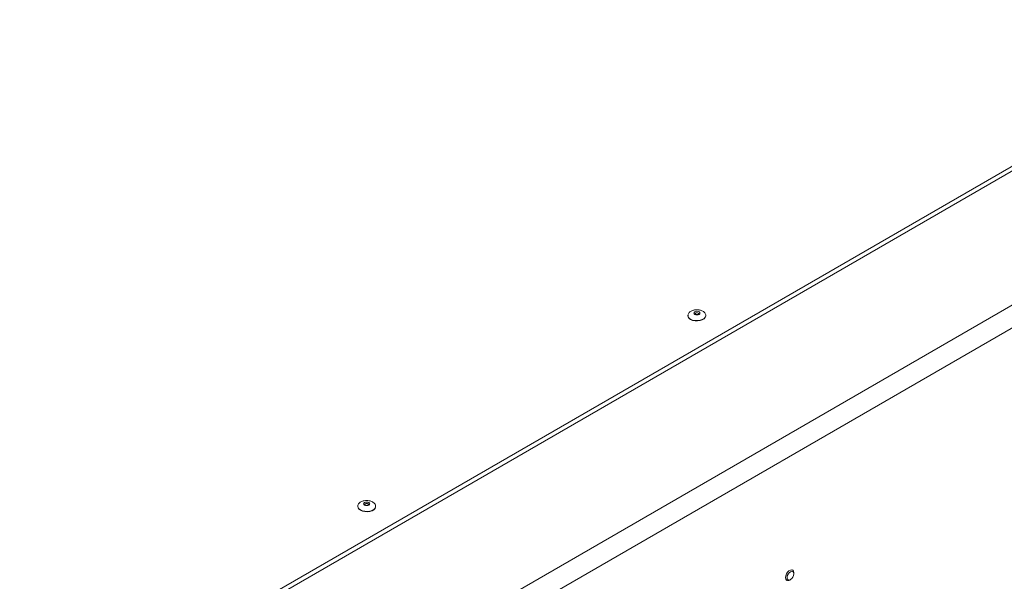
# Model space of a CAD drawing. Units: millimetres. Extents: x 73 to 10962, y 121 to 8899.
# Drawn here: x 9883 to 10381, y 7616 to 7900 of the extents above; entities that cross this region are included whole.
import ezdxf

# ---------------------------------------------------------------- set-up
doc = ezdxf.new("R2010")
doc.units = ezdxf.units.MM

msp = doc.modelspace()

# ---------------------------------------------------------------- linework, layer by layer
at = {"color": 7, "linetype": 'Continuous', "lineweight": 18}
for p, q in [((10493.19, 7888.47), (9318.68, 7210.44)), ((10493.19, 7886.02), (9318.68, 7207.99)), ((9375.96, 7173.3), (10553.29, 7852.96)), ((10558.24, 7844.38), (9380.91, 7164.72)), ((10220.81, 7750.32), (10220.81, 7750.16)), ((10220.81, 7750.32), (10220.82, 7750.24)), ((10229.81, 7750.16), (10229.81, 7750.32)), ((10054.05, 7654.05), (10054.05, 7653.89)), ((10054.05, 7654.05), (10054.06, 7653.97)), ((10063.05, 7653.89), (10063.05, 7654.05)), ((10273.68, 7621.87), (10273.36, 7622.05)), ((10274.3, 7620.04), (10274.3, 7620.49)), ((10270.36, 7616.85), (10270.68, 7616.67)), ((10272.18, 7616.82), (10272.57, 7617.05))]:
    msp.add_line(p, q, dxfattribs=at)
at = {"color": 7, "linetype": 'Continuous', "lineweight": 18, "flags": 128}
for points in [[(10224.21, 7750.91), (10223.87, 7751.2), (10223.75, 7751.54), (10223.87, 7751.89), (10224.21, 7752.18), (10224.71, 7752.38), (10225.31, 7752.45), (10225.91, 7752.38), (10226.42, 7752.18), (10226.76, 7751.89), (10226.88, 7751.54), (10226.76, 7751.2), (10226.42, 7750.91), (10225.91, 7750.71), (10225.31, 7750.64), (10224.71, 7750.71), (10224.21, 7750.91)], [(10222.13, 7748.32), (10223.16, 7747.88), (10224.36, 7747.62), (10225.63, 7747.56), (10226.89, 7747.72), (10228.01, 7748.08), (10228.92, 7748.6), (10229.53, 7749.25), (10229.8, 7749.97), (10229.81, 7750.16)], [(10055.37, 7652.05), (10056.4, 7651.61), (10057.6, 7651.35), (10058.87, 7651.3), (10060.13, 7651.45), (10061.25, 7651.81), (10062.16, 7652.33), (10062.77, 7652.98), (10063.04, 7653.7), (10063.05, 7653.89)], [(10057.45, 7654.64), (10057.11, 7654.93), (10056.99, 7655.28), (10057.11, 7655.62), (10057.45, 7655.92), (10057.95, 7656.11), (10058.55, 7656.18), (10059.15, 7656.11), (10059.66, 7655.92), (10060, 7655.62), (10060.12, 7655.28), (10060, 7654.93), (10059.66, 7654.64), (10059.15, 7654.44), (10058.55, 7654.37), (10057.95, 7654.44), (10057.45, 7654.64)], [(10270.06, 7618.05), (10270.19, 7618.96), (10270.55, 7619.91), (10271.12, 7620.78), (10271.81, 7621.47), (10272.55, 7621.89), (10273.24, 7622), (10273.8, 7621.78), (10274.17, 7621.26), (10274.3, 7620.49)], [(10272.18, 7616.82), (10271.81, 7616.64), (10271.12, 7616.54), (10270.55, 7616.76), (10270.19, 7617.28), (10270.06, 7618.05)], [(10270.84, 7618.05), (10270.97, 7618.89), (10271.35, 7619.75), (10271.91, 7620.51), (10272.57, 7621.04), (10273.23, 7621.27), (10273.79, 7621.16), (10274.17, 7620.73), (10274.3, 7620.04), (10274.17, 7619.2), (10273.79, 7618.34), (10273.23, 7617.58), (10272.57, 7617.05), (10271.91, 7616.82), (10271.35, 7616.93), (10270.97, 7617.36), (10270.84, 7618.05)]]:
    msp.add_lwpolyline(points, dxfattribs=at)
at = {"color": 8, "linetype": 'Continuous', "lineweight": 18, "flags": 128}
for points in [[(10222.13, 7748.48), (10223.16, 7748.04), (10224.36, 7747.78), (10225.63, 7747.73), (10226.89, 7747.89), (10228.01, 7748.24), (10228.92, 7748.76), (10229.53, 7749.41), (10229.8, 7750.13), (10229.81, 7750.34)], [(10226.02, 7751.55), (10225.7, 7751.67), (10225.31, 7751.72), (10224.93, 7751.67), (10224.61, 7751.55), (10224.39, 7751.36), (10224.31, 7751.14), (10224.31, 7751.14)], [(10226.31, 7751.14), (10226.24, 7751.36), (10226.02, 7751.55)], [(10055.37, 7652.21), (10056.4, 7651.77), (10057.6, 7651.51), (10058.87, 7651.46), (10060.13, 7651.62), (10061.25, 7651.97), (10062.16, 7652.49), (10062.77, 7653.14), (10063.04, 7653.87), (10063.05, 7654.07)], [(10059.26, 7655.28), (10058.94, 7655.4), (10058.55, 7655.45), (10058.17, 7655.4), (10057.85, 7655.28), (10057.63, 7655.09), (10057.55, 7654.87), (10057.55, 7654.87)], [(10059.55, 7654.88), (10059.48, 7655.09), (10059.26, 7655.28)]]:
    msp.add_lwpolyline(points, dxfattribs=at)
at = {"color": 7, "linetype": 'Continuous', "lineweight": 18}
for centre in [(10223.03, 7750.35), (10056.27, 7654.09)]:
    msp.add_arc(centre, 2.22, 185.1155, 246.2047, dxfattribs=at)
at = {"color": 8, "linetype": 'Continuous', "lineweight": 18}
for centre in [(10223.05, 7750.54), (10056.29, 7654.27)]:
    msp.add_arc(centre, 2.25, 187.6135, 245.9659, dxfattribs=at)
at = {"color": 7, "linetype": 'Continuous', "lineweight": 18}
for points, knots in [([(10257.96, 8025.9), (10261.51, 8025.25), (10271.21, 8023.49), (10285.07, 8020.97), (10299.6, 8018.16), (10312.4, 8015.52), (10325.6, 8012.57), (10339.25, 8009.24), (10353.27, 8005.49), (10367.64, 8001.28), (10382.28, 7996.6), (10397.15, 7991.46), (10412.19, 7985.83), (10427.25, 7979.72), (10442.16, 7973.16), (10456.66, 7966.2), (10470.59, 7958.86), (10483.79, 7951.17), (10496.1, 7943.15), (10507.35, 7934.82), (10517.42, 7926.2), (10526.45, 7917.35), (10534.57, 7908.34), (10541.93, 7899.19), (10549.33, 7889.02), (10556.72, 7877.85), (10564.21, 7865.76), (10571.19, 7854.23), (10577.95, 7843.35), (10584.7, 7833.16), (10591.93, 7823.31), (10599.84, 7813.88), (10608.68, 7804.95), (10618.37, 7796.72), (10628.75, 7789.12), (10639.71, 7782.08), (10651.43, 7775.4), (10663.87, 7769.02), (10676.97, 7762.92), (10690.71, 7757.05), (10706.87, 7750.64), (10725.63, 7743.75), (10747.12, 7736.37), (10769.4, 7729.06), (10791.51, 7722.01), (10813.32, 7715.09), (10834.69, 7708.26), (10856.34, 7701.18), (10878.1, 7693.83), (10899.76, 7686.24), (10921.06, 7678.46), (10941.77, 7670.59), (10955.14, 7665.15), (10961.74, 7662.46)], [0, 0, 0, 0, 0.011373, 0.031078, 0.044383, 0.058195, 0.072587, 0.087642, 0.103451, 0.119788, 0.136869, 0.154561, 0.172731, 0.191631, 0.210764, 0.230004, 0.249237, 0.268355, 0.287268, 0.305901, 0.324202, 0.34228, 0.360193, 0.377973, 0.395632, 0.418563, 0.441234, 0.463578, 0.483192, 0.502441, 0.521295, 0.539752, 0.557855, 0.575708, 0.592363, 0.609022, 0.62577, 0.642678, 0.659804, 0.67719, 0.694869, 0.719693, 0.745144, 0.771234, 0.797961, 0.822353, 0.847236, 0.872601, 0.898362, 0.92426, 0.950015, 0.975352, 1, 1, 1, 1]), ([(10225.31, 7753.23), (10224.89, 7753.21), (10224.29, 7753.18), (10223.45, 7752.98), (10222.76, 7752.74), (10222.04, 7752.35), (10221.41, 7751.83), (10220.98, 7751.19), (10220.78, 7750.63), (10220.84, 7750.3), (10220.85, 7750.22)], [0, 0, 0, 0, 0.183559, 0.259833, 0.385699, 0.516639, 0.655995, 0.800408, 0.949629, 1, 1, 1, 1]), ([(10229.79, 7750.35), (10229.78, 7750.54), (10229.75, 7751.01), (10229.34, 7751.69), (10228.67, 7752.3), (10227.9, 7752.73), (10227.13, 7753), (10226.29, 7753.18), (10225.68, 7753.21), (10225.31, 7753.23)], [0, 0, 0, 0, 0.12342, 0.295367, 0.453063, 0.609395, 0.725849, 0.836842, 1, 1, 1, 1]), ([(10226.31, 7751.14), (10226.31, 7751.14), (10226.31, 7751.13), (10226.31, 7751.12), (10226.18, 7750.99), (10225.95, 7750.87), (10225.63, 7750.79), (10225.25, 7750.76), (10224.87, 7750.81), (10224.57, 7750.91), (10224.38, 7751.04), (10224.31, 7751.14), (10224.31, 7751.14), (10224.31, 7751.14)], [0, 0, 0, 0, 0.014798, 0.135824, 0.225992, 0.318196, 0.414033, 0.516095, 0.621041, 0.724049, 0.811067, 0.902494, 1, 1, 1, 1]), ([(10058.55, 7656.96), (10058.13, 7656.94), (10057.53, 7656.91), (10056.69, 7656.71), (10056, 7656.47), (10055.28, 7656.08), (10054.65, 7655.56), (10054.22, 7654.92), (10054.02, 7654.36), (10054.08, 7654.04), (10054.09, 7653.95)], [0, 0, 0, 0, 0.183559, 0.259833, 0.385699, 0.516639, 0.655995, 0.800408, 0.949629, 1, 1, 1, 1]), ([(10059.55, 7654.87), (10059.55, 7654.87), (10059.56, 7654.87), (10059.56, 7654.85), (10059.43, 7654.72), (10059.19, 7654.6), (10058.87, 7654.52), (10058.49, 7654.49), (10058.11, 7654.54), (10057.81, 7654.65), (10057.62, 7654.77), (10057.55, 7654.87), (10057.55, 7654.87), (10057.55, 7654.87)], [0, 0, 0, 0, 0.014798, 0.135824, 0.225992, 0.318196, 0.414033, 0.516095, 0.621041, 0.724049, 0.811067, 0.902494, 1, 1, 1, 1]), ([(10063.03, 7654.08), (10063.02, 7654.27), (10062.99, 7654.75), (10062.58, 7655.42), (10061.91, 7656.04), (10061.14, 7656.46), (10060.37, 7656.73), (10059.53, 7656.92), (10058.92, 7656.94), (10058.55, 7656.96)], [0, 0, 0, 0, 0.12342, 0.295367, 0.453063, 0.609395, 0.725849, 0.836842, 1, 1, 1, 1])]:
    msp.add_open_spline(points, degree=3, knots=knots, dxfattribs=at)

doc.saveas('drawing.dxf')
